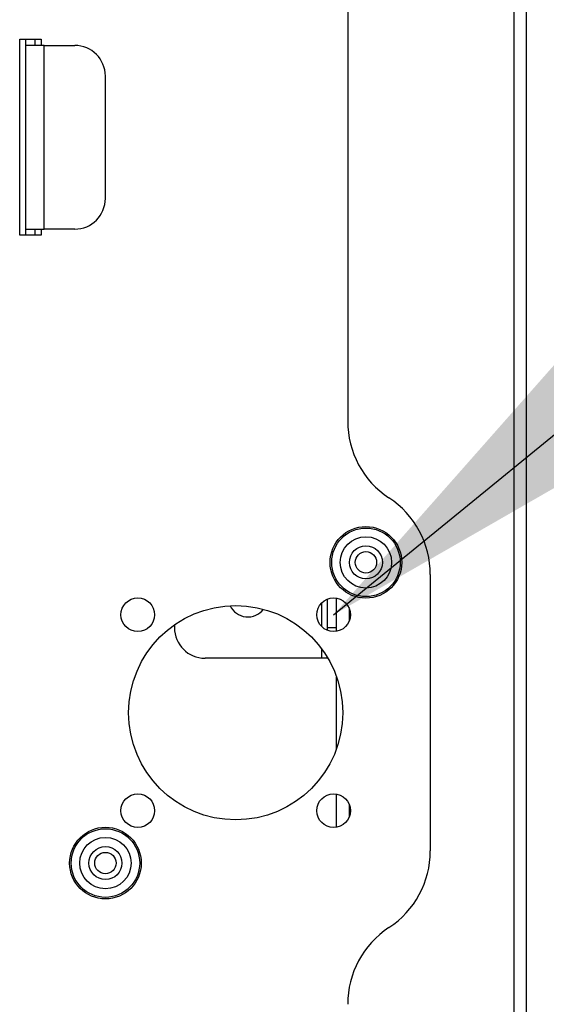
# Model space of a CAD drawing. Units: inches. Extents: x 31 to 264, y 19 to 163.
# Drawn here: x 214 to 218, y 70 to 76 of the extents above; entities that cross this region are included whole.
import ezdxf

# ---------------------------------------------------------------- set-up
doc = ezdxf.new("R2010")
doc.units = ezdxf.units.IN
doc.header["$LTSCALE"] = 0.125
doc.header["$MEASUREMENT"] = 0
doc.layers.add('BORD', color=11, linetype='Continuous')
doc.dimstyles.new('SLDDIMSTYLE2', dxfattribs={"dimtxt": 0.33, "dimasz": 0.33, "dimexe": 0, "dimexo": 0.0625, "dimgap": 0, "dimtad": 0, "dimtih": 1, "dimtoh": 1, "dimdec": 0, "dimrnd": 1e-09, "dimzin": 0, "dimdsep": 46, "dimtxsty": 'Standard', "dimcen": 0.09, "dimadec": 0, "dimazin": 0, "dimtfac": 0.18, "dimtdec": 0, "dimtofl": 0, "dimtmove": 0, "dimatfit": 3, "dimfxl": 1, "dimtolj": 1, "dimtzin": 0, "dimarcsym": 0})

msp = doc.modelspace()

# ---------------------------------------------------------------- linework, layer by layer
at = {"color": 7, "linetype": 'Continuous', "lineweight": 25}
for p, q in [((216.595, 78.9442), (216.595, 73.7328)), ((217.6659, 68.2956), (217.6659, 78.8654)), ((217.7446, 68.0299), (217.7446, 78.8654)), ((214.4848, 76.1883), (214.6226, 76.1883)), ((214.4848, 74.9284), (214.4848, 76.1883)), ((214.5241, 76.1489), (214.5241, 76.1883)), ((214.5832, 76.1883), (214.5832, 76.1489)), ((214.6226, 76.1883), (214.6226, 76.1489)), ((214.5241, 74.9678), (214.5241, 76.1489)), ((214.6422, 76.1489), (214.5241, 76.1489)), ((214.6422, 76.1489), (214.8391, 76.1489)), ((214.6422, 74.9678), (214.6422, 76.1489)), ((215.0359, 75.1646), (215.0359, 75.952)), ((214.6226, 74.9284), (214.4848, 74.9284)), ((214.5241, 74.9678), (214.6422, 74.9678)), ((214.5241, 74.9284), (214.5241, 74.9678)), ((214.5832, 74.9678), (214.5832, 74.9284)), ((214.6226, 74.9678), (214.6226, 74.9284)), ((214.8391, 74.9678), (214.6422, 74.9678)), ((217.1265, 72.7463), (217.1265, 70.9688)), ((216.4651, 72.4048), (216.4651, 72.5883)), ((216.5241, 72.381), (216.5241, 72.5939)), ((216.4257, 72.5618), (216.4257, 72.4132)), ((216.6068, 72.4522), (216.6068, 72.5227)), ((215.4808, 72.423), (215.4808, 72.4048)), ((216.4651, 72.3866), (216.4651, 72.4048)), ((216.4651, 72.4048), (216.5241, 72.4048)), ((216.4257, 72.2709), (216.4257, 72.2079)), ((216.4257, 72.2079), (215.6777, 72.2079)), ((216.4651, 72.2079), (216.4257, 72.2079)), ((216.5241, 71.628), (216.5241, 72.0871)), ((216.5241, 71.1212), (216.5241, 71.3341)), ((216.6068, 71.1924), (216.6068, 71.2629))]:
    msp.add_line(p, q, dxfattribs=at)
at = {"color": 7, "linetype": 'Continuous', "lineweight": 25, "flags": 128}
for points in [[(216.6068, 72.5075), (216.6077, 72.5076), (216.6108, 72.5077)], [(216.6068, 72.499), (216.6077, 72.4989), (216.6121, 72.4987)], [(216.6068, 72.4752), (216.6089, 72.4733), (216.6117, 72.4724)], [(216.6068, 72.4738), (216.6077, 72.4731), (216.6116, 72.4716)], [(216.6068, 72.4655), (216.6077, 72.4646), (216.61, 72.4633)]]:
    msp.add_lwpolyline(points, dxfattribs=at)
at = {"color": 7, "linetype": 'Continuous', "lineweight": 25}
for centre, radius in [((216.7125, 72.8245), 0.2303), ((216.7125, 72.8245), 0.2204), ((216.7125, 72.8245), 0.1651), ((216.7125, 72.8245), 0.1063), ((216.7125, 72.8245), 0.0689), ((215.2446, 72.4875), 0.1083), ((216.5045, 72.4875), 0.1083), ((215.8745, 71.8576), 0.689), ((215.2446, 71.2276), 0.1083), ((216.5045, 71.2276), 0.1083), ((215.0365, 70.8906), 0.2303), ((215.0365, 70.8906), 0.2204), ((215.0365, 70.8906), 0.1651), ((215.0365, 70.8906), 0.1063), ((215.0365, 70.8906), 0.0689)]:
    msp.add_circle(centre, radius, dxfattribs=at)
for centre, radius, start, end in [((214.8391, 75.952), 0.1969, 0, 90), ((214.8391, 75.1646), 0.1969, 270, 0), ((217.1856, 73.7328), 0.5906, 180, 236.63299), ((216.5359, 72.7463), 0.5906, 0, 56.63299), ((215.9533, 72.6017), 0.128, 205.9914, 321.92747), ((215.6777, 72.4048), 0.1969, 180, 270), ((216.5359, 70.9688), 0.5906, 303.36701, 0), ((217.1856, 69.9824), 0.5906, 123.36701, 180)]:
    msp.add_arc(centre, radius, start, end, dxfattribs=at)

# ---------------------------------------------------------------- leaders
at = {"layer": 'BORD', "color": 0}
msp.add_leader([(216.5045, 72.4875), (225.3648, 79.7147), (230.8398, 79.7147)], dimstyle='SLDDIMSTYLE2', override={"dimasz": 3}, dxfattribs=at)

doc.saveas('drawing.dxf')
